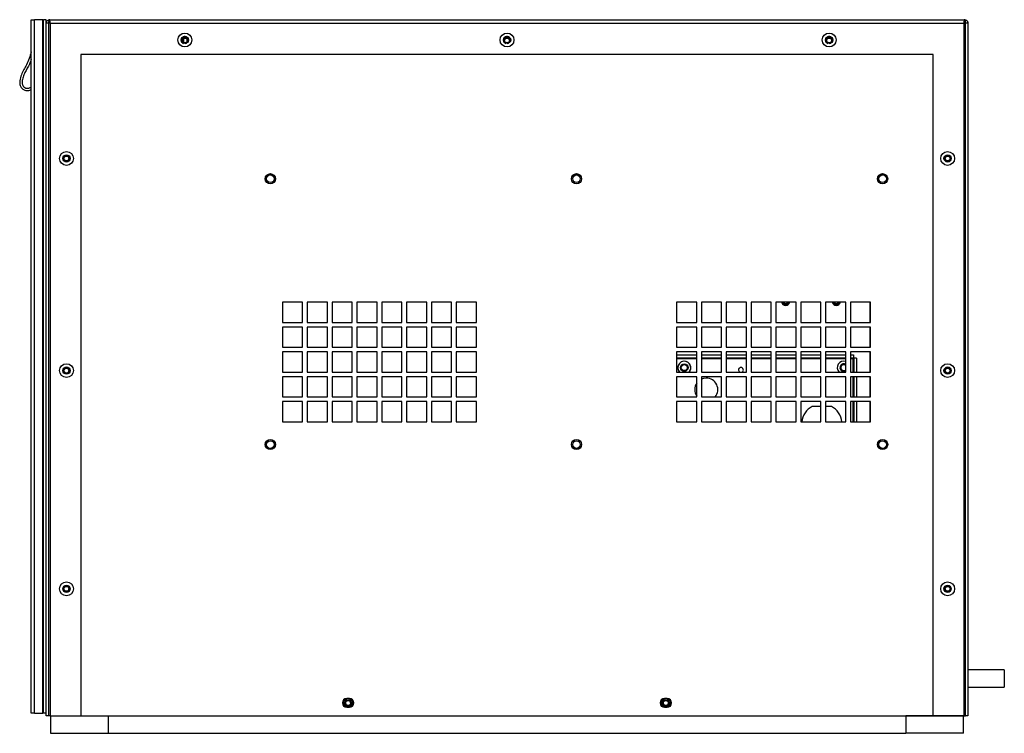
# Model space of a CAD drawing. Units: inches. Extents: x 0 to 148, y 0 to 86.
# Drawn here: x 121 to 143, y 31 to 46 of the extents above; entities that cross this region are included whole.
import ezdxf

# ---------------------------------------------------------------- set-up
doc = ezdxf.new("R2010")
doc.units = ezdxf.units.IN
doc.header["$MEASUREMENT"] = 0

msp = doc.modelspace()

# ---------------------------------------------------------------- linework, layer by layer
at = {"color": 7, "linetype": 'Continuous', "lineweight": 25}
for p, q in [((121.716, 31.353), (121.716, 46.278)), ((121.716, 46.278), (121.791, 46.278)), ((121.791, 31.278), (121.791, 46.278)), ((121.967, 46.278), (121.791, 46.278)), ((121.967, 46.278), (121.982, 46.278)), ((121.967, 31.278), (121.967, 46.278)), ((122.041, 46.278), (121.982, 46.278)), ((121.982, 31.278), (121.982, 46.278)), ((122.041, 46.204), (122.041, 46.278)), ((122.119, 46.273), (122.116, 46.278)), ((122.116, 46.278), (141.911, 46.278)), ((122.123, 46.257), (122.119, 46.273)), ((122.126, 46.232), (122.123, 46.257)), ((141.904, 46.257), (141.901, 46.232)), ((141.907, 46.273), (141.904, 46.257)), ((141.911, 46.278), (141.907, 46.273)), ((122.091, 46.204), (122.041, 46.204)), ((122.041, 31.218), (122.041, 46.204)), ((122.129, 46.204), (122.091, 46.204)), ((122.091, 46.204), (122.091, 31.218)), ((122.129, 46.204), (122.126, 46.232)), ((122.129, 46.204), (122.129, 31.218)), ((122.129, 46.204), (141.898, 46.204)), ((141.901, 46.232), (141.898, 46.204)), ((141.898, 46.204), (141.935, 46.204)), ((141.898, 46.204), (141.898, 31.218)), ((141.985, 46.204), (141.935, 46.204)), ((141.935, 31.218), (141.935, 46.204)), ((141.985, 46.204), (141.985, 31.218)), ((125.01, 45.873), (125.01, 45.788)), ((141.235, 45.528), (122.791, 45.528)), ((122.791, 45.528), (122.791, 31.218)), ((141.235, 31.218), (141.235, 45.528)), ((127.588, 40.168), (127.151, 40.168)), ((127.151, 40.168), (127.151, 39.73)), ((127.588, 39.73), (127.588, 40.168)), ((128.126, 40.168), (127.688, 40.168)), ((127.688, 40.168), (127.688, 39.73)), ((128.126, 39.73), (128.126, 40.168)), ((128.663, 40.168), (128.226, 40.168)), ((128.226, 40.168), (128.226, 39.73)), ((128.663, 39.73), (128.663, 40.168)), ((129.201, 40.168), (128.763, 40.168)), ((128.763, 40.168), (128.763, 39.73)), ((129.201, 39.73), (129.201, 40.168)), ((129.738, 40.168), (129.301, 40.168)), ((129.301, 40.168), (129.301, 39.73)), ((129.738, 39.73), (129.738, 40.168)), ((130.276, 40.168), (129.838, 40.168)), ((129.838, 40.168), (129.838, 39.73)), ((130.276, 39.73), (130.276, 40.168)), ((130.813, 40.168), (130.376, 40.168)), ((130.376, 40.168), (130.376, 39.73)), ((130.813, 39.73), (130.813, 40.168)), ((131.351, 40.168), (130.913, 40.168)), ((130.913, 40.168), (130.913, 39.73)), ((131.351, 39.73), (131.351, 40.168)), ((136.118, 40.168), (135.681, 40.168)), ((135.681, 40.168), (135.681, 39.73)), ((136.118, 39.73), (136.118, 40.168)), ((136.656, 40.168), (136.218, 40.168)), ((136.218, 40.168), (136.218, 39.73)), ((136.656, 39.73), (136.656, 40.168)), ((137.193, 40.168), (136.756, 40.168)), ((136.756, 40.168), (136.756, 39.73)), ((137.193, 39.73), (137.193, 40.168)), ((137.731, 40.168), (137.293, 40.168)), ((137.293, 40.168), (137.293, 39.73)), ((137.731, 39.73), (137.731, 40.168)), ((138.268, 40.168), (137.831, 40.168)), ((137.831, 40.168), (137.831, 39.73)), ((138.268, 39.73), (138.268, 40.168)), ((138.806, 40.168), (138.368, 40.168)), ((138.368, 40.168), (138.368, 39.73)), ((138.806, 39.73), (138.806, 40.168)), ((139.343, 40.168), (138.906, 40.168)), ((138.906, 40.168), (138.906, 39.73)), ((139.343, 39.73), (139.343, 40.168)), ((139.881, 40.168), (139.443, 40.168)), ((139.443, 40.168), (139.443, 39.73)), ((139.881, 39.73), (139.881, 40.168)), ((127.151, 39.73), (127.588, 39.73)), ((127.588, 39.63), (127.151, 39.63)), ((127.151, 39.63), (127.151, 39.193)), ((127.588, 39.193), (127.588, 39.63)), ((127.688, 39.73), (128.126, 39.73)), ((128.126, 39.63), (127.688, 39.63)), ((127.688, 39.63), (127.688, 39.193)), ((128.126, 39.193), (128.126, 39.63)), ((128.226, 39.73), (128.663, 39.73)), ((128.663, 39.63), (128.226, 39.63)), ((128.226, 39.63), (128.226, 39.193)), ((128.663, 39.193), (128.663, 39.63)), ((128.763, 39.73), (129.201, 39.73)), ((129.201, 39.63), (128.763, 39.63)), ((128.763, 39.63), (128.763, 39.193)), ((129.201, 39.193), (129.201, 39.63)), ((129.301, 39.73), (129.738, 39.73)), ((129.738, 39.63), (129.301, 39.63)), ((129.301, 39.63), (129.301, 39.193)), ((129.738, 39.193), (129.738, 39.63)), ((129.838, 39.73), (130.276, 39.73)), ((130.276, 39.63), (129.838, 39.63)), ((129.838, 39.63), (129.838, 39.193)), ((130.276, 39.193), (130.276, 39.63)), ((130.376, 39.73), (130.813, 39.73)), ((130.813, 39.63), (130.376, 39.63)), ((130.376, 39.63), (130.376, 39.193)), ((130.813, 39.193), (130.813, 39.63)), ((130.913, 39.73), (131.351, 39.73)), ((131.351, 39.63), (130.913, 39.63)), ((130.913, 39.63), (130.913, 39.193)), ((131.351, 39.193), (131.351, 39.63)), ((135.681, 39.73), (136.118, 39.73)), ((136.118, 39.63), (135.681, 39.63)), ((135.681, 39.63), (135.681, 39.193)), ((136.118, 39.193), (136.118, 39.63)), ((136.218, 39.73), (136.656, 39.73)), ((136.656, 39.63), (136.218, 39.63)), ((136.218, 39.63), (136.218, 39.193)), ((136.656, 39.193), (136.656, 39.63)), ((136.756, 39.73), (137.193, 39.73)), ((137.193, 39.63), (136.756, 39.63)), ((136.756, 39.63), (136.756, 39.193)), ((137.193, 39.193), (137.193, 39.63)), ((137.293, 39.73), (137.731, 39.73)), ((137.731, 39.63), (137.293, 39.63)), ((137.293, 39.63), (137.293, 39.193)), ((137.731, 39.193), (137.731, 39.63)), ((137.831, 39.73), (138.268, 39.73)), ((138.268, 39.63), (137.831, 39.63)), ((137.831, 39.63), (137.831, 39.193)), ((138.268, 39.193), (138.268, 39.63)), ((138.368, 39.73), (138.806, 39.73)), ((138.806, 39.63), (138.368, 39.63)), ((138.368, 39.63), (138.368, 39.193)), ((138.806, 39.193), (138.806, 39.63)), ((138.906, 39.73), (139.343, 39.73)), ((139.343, 39.63), (138.906, 39.63)), ((138.906, 39.63), (138.906, 39.193)), ((139.343, 39.193), (139.343, 39.63)), ((139.443, 39.73), (139.881, 39.73)), ((139.881, 39.63), (139.443, 39.63)), ((139.443, 39.63), (139.443, 39.193)), ((139.881, 39.193), (139.881, 39.63)), ((127.151, 39.193), (127.588, 39.193)), ((127.588, 39.093), (127.151, 39.093)), ((127.151, 39.093), (127.151, 38.655)), ((127.588, 38.655), (127.588, 39.093)), ((127.688, 39.193), (128.126, 39.193)), ((128.126, 39.093), (127.688, 39.093)), ((127.688, 39.093), (127.688, 38.655)), ((128.126, 38.655), (128.126, 39.093)), ((128.226, 39.193), (128.663, 39.193)), ((128.663, 39.093), (128.226, 39.093)), ((128.226, 39.093), (128.226, 38.655)), ((128.663, 38.655), (128.663, 39.093)), ((128.763, 39.193), (129.201, 39.193)), ((129.201, 39.093), (128.763, 39.093)), ((128.763, 39.093), (128.763, 38.655)), ((129.201, 38.655), (129.201, 39.093)), ((129.301, 39.193), (129.738, 39.193)), ((129.738, 39.093), (129.301, 39.093)), ((129.301, 39.093), (129.301, 38.655)), ((129.738, 38.655), (129.738, 39.093)), ((129.838, 39.193), (130.276, 39.193)), ((130.276, 39.093), (129.838, 39.093)), ((129.838, 39.093), (129.838, 38.655)), ((130.276, 38.655), (130.276, 39.093)), ((130.376, 39.193), (130.813, 39.193)), ((130.813, 39.093), (130.376, 39.093)), ((130.376, 39.093), (130.376, 38.655)), ((130.813, 38.655), (130.813, 39.093)), ((130.913, 39.193), (131.351, 39.193)), ((131.351, 39.093), (130.913, 39.093)), ((130.913, 39.093), (130.913, 38.655)), ((131.351, 38.655), (131.351, 39.093)), ((135.681, 39.193), (136.118, 39.193)), ((136.118, 39.093), (135.681, 39.093)), ((135.681, 39.093), (135.681, 38.655)), ((135.681, 39.027), (136.118, 39.027)), ((136.118, 38.655), (136.118, 39.093)), ((136.218, 39.193), (136.656, 39.193)), ((136.656, 39.093), (136.218, 39.093)), ((136.218, 39.093), (136.218, 38.655)), ((136.218, 39.027), (136.656, 39.027)), ((136.656, 38.655), (136.656, 39.093)), ((136.756, 39.193), (137.193, 39.193)), ((137.193, 39.093), (136.756, 39.093)), ((136.756, 39.093), (136.756, 38.655)), ((136.756, 39.027), (137.193, 39.027)), ((137.193, 38.655), (137.193, 39.093)), ((137.293, 39.193), (137.731, 39.193)), ((137.731, 39.093), (137.293, 39.093)), ((137.293, 39.093), (137.293, 38.655)), ((137.293, 39.027), (137.731, 39.027)), ((137.731, 38.655), (137.731, 39.093)), ((137.831, 39.193), (138.268, 39.193)), ((138.268, 39.093), (137.831, 39.093)), ((137.831, 39.093), (137.831, 38.655)), ((137.831, 39.027), (138.268, 39.027)), ((138.268, 38.655), (138.268, 39.093)), ((138.368, 39.193), (138.806, 39.193)), ((138.806, 39.093), (138.368, 39.093)), ((138.368, 39.093), (138.368, 38.655)), ((138.368, 39.027), (138.806, 39.027)), ((138.806, 38.655), (138.806, 39.093)), ((138.906, 39.193), (139.343, 39.193)), ((139.343, 39.093), (138.906, 39.093)), ((138.906, 39.093), (138.906, 38.655)), ((138.906, 39.027), (139.343, 39.027)), ((139.343, 38.655), (139.343, 39.093)), ((139.443, 39.193), (139.881, 39.193)), ((139.881, 39.093), (139.443, 39.093)), ((139.443, 39.093), (139.443, 38.655)), ((139.443, 39.027), (139.507, 39.027)), ((139.507, 39.027), (139.507, 38.967)), ((139.881, 38.655), (139.881, 39.093)), ((135.681, 38.967), (136.118, 38.967)), ((136.218, 38.967), (136.656, 38.967)), ((136.756, 38.967), (137.193, 38.967)), ((137.293, 38.967), (137.731, 38.967)), ((137.831, 38.967), (138.268, 38.967)), ((138.368, 38.967), (138.806, 38.967)), ((138.906, 38.967), (139.343, 38.967)), ((139.443, 38.967), (139.507, 38.967)), ((139.514, 38.96), (139.514, 38.655)), ((139.574, 38.96), (139.514, 38.96)), ((139.574, 38.96), (139.574, 38.655)), ((127.151, 38.655), (127.588, 38.655)), ((127.688, 38.655), (128.126, 38.655)), ((128.226, 38.655), (128.663, 38.655)), ((128.763, 38.655), (129.201, 38.655)), ((129.301, 38.655), (129.738, 38.655)), ((129.838, 38.655), (130.276, 38.655)), ((130.376, 38.655), (130.813, 38.655)), ((130.913, 38.655), (131.351, 38.655)), ((135.681, 38.655), (136.118, 38.655)), ((135.97, 38.682), (135.95, 38.655)), ((136.218, 38.655), (136.656, 38.655)), ((136.756, 38.655), (137.193, 38.655)), ((137.293, 38.655), (137.731, 38.655)), ((137.831, 38.655), (138.268, 38.655)), ((138.368, 38.655), (138.806, 38.655)), ((138.906, 38.655), (139.343, 38.655)), ((139.443, 38.655), (139.881, 38.655)), ((127.588, 38.555), (127.151, 38.555)), ((127.151, 38.555), (127.151, 38.118)), ((127.588, 38.118), (127.588, 38.555)), ((128.126, 38.555), (127.688, 38.555)), ((127.688, 38.555), (127.688, 38.118)), ((128.126, 38.118), (128.126, 38.555)), ((128.663, 38.555), (128.226, 38.555)), ((128.226, 38.555), (128.226, 38.118)), ((128.663, 38.118), (128.663, 38.555)), ((129.201, 38.555), (128.763, 38.555)), ((128.763, 38.555), (128.763, 38.118)), ((129.201, 38.118), (129.201, 38.555)), ((129.738, 38.555), (129.301, 38.555)), ((129.301, 38.555), (129.301, 38.118)), ((129.738, 38.118), (129.738, 38.555)), ((130.276, 38.555), (129.838, 38.555)), ((129.838, 38.555), (129.838, 38.118)), ((130.276, 38.118), (130.276, 38.555)), ((130.813, 38.555), (130.376, 38.555)), ((130.376, 38.555), (130.376, 38.118)), ((130.813, 38.118), (130.813, 38.555)), ((131.351, 38.555), (130.913, 38.555)), ((130.913, 38.555), (130.913, 38.118)), ((131.351, 38.118), (131.351, 38.555)), ((136.118, 38.555), (135.681, 38.555)), ((135.681, 38.555), (135.681, 38.118)), ((136.118, 38.118), (136.118, 38.555)), ((136.656, 38.555), (136.218, 38.555)), ((136.218, 38.555), (136.218, 38.118)), ((136.656, 38.118), (136.656, 38.555)), ((137.193, 38.555), (136.756, 38.555)), ((136.756, 38.555), (136.756, 38.118)), ((137.193, 38.118), (137.193, 38.555)), ((137.731, 38.555), (137.293, 38.555)), ((137.293, 38.555), (137.293, 38.118)), ((137.731, 38.118), (137.731, 38.555)), ((138.268, 38.555), (137.831, 38.555)), ((137.831, 38.555), (137.831, 38.118)), ((138.268, 38.118), (138.268, 38.555)), ((138.806, 38.555), (138.368, 38.555)), ((138.368, 38.555), (138.368, 38.118)), ((138.806, 38.118), (138.806, 38.555)), ((139.343, 38.555), (138.906, 38.555)), ((138.906, 38.555), (138.906, 38.118)), ((139.343, 38.118), (139.343, 38.555)), ((139.881, 38.555), (139.443, 38.555)), ((139.443, 38.555), (139.443, 38.118)), ((139.514, 38.555), (139.514, 38.118)), ((139.574, 38.555), (139.574, 38.118)), ((139.881, 38.118), (139.881, 38.555)), ((127.151, 38.118), (127.588, 38.118)), ((127.588, 38.018), (127.151, 38.018)), ((127.151, 38.018), (127.151, 37.58)), ((127.588, 37.58), (127.588, 38.018)), ((127.688, 38.118), (128.126, 38.118)), ((128.126, 38.018), (127.688, 38.018)), ((127.688, 38.018), (127.688, 37.58)), ((128.126, 37.58), (128.126, 38.018)), ((128.226, 38.118), (128.663, 38.118)), ((128.663, 38.018), (128.226, 38.018)), ((128.226, 38.018), (128.226, 37.58)), ((128.663, 37.58), (128.663, 38.018)), ((128.763, 38.118), (129.201, 38.118)), ((129.201, 38.018), (128.763, 38.018)), ((128.763, 38.018), (128.763, 37.58)), ((129.201, 37.58), (129.201, 38.018)), ((129.301, 38.118), (129.738, 38.118)), ((129.738, 38.018), (129.301, 38.018)), ((129.301, 38.018), (129.301, 37.58)), ((129.738, 37.58), (129.738, 38.018)), ((129.838, 38.118), (130.276, 38.118)), ((130.276, 38.018), (129.838, 38.018)), ((129.838, 38.018), (129.838, 37.58)), ((130.276, 37.58), (130.276, 38.018)), ((130.376, 38.118), (130.813, 38.118)), ((130.813, 38.018), (130.376, 38.018)), ((130.376, 38.018), (130.376, 37.58)), ((130.813, 37.58), (130.813, 38.018)), ((130.913, 38.118), (131.351, 38.118)), ((131.351, 38.018), (130.913, 38.018)), ((130.913, 38.018), (130.913, 37.58)), ((131.351, 37.58), (131.351, 38.018)), ((135.681, 38.118), (136.118, 38.118)), ((136.118, 38.018), (135.681, 38.018)), ((135.681, 38.018), (135.681, 37.58)), ((136.118, 37.58), (136.118, 38.018)), ((136.218, 38.118), (136.656, 38.118)), ((136.656, 38.018), (136.218, 38.018)), ((136.218, 38.018), (136.218, 37.58)), ((136.656, 37.58), (136.656, 38.018)), ((136.756, 38.118), (137.193, 38.118)), ((137.193, 38.018), (136.756, 38.018)), ((136.756, 38.018), (136.756, 37.58)), ((137.193, 37.58), (137.193, 38.018)), ((137.293, 38.118), (137.731, 38.118)), ((137.731, 38.018), (137.293, 38.018)), ((137.293, 38.018), (137.293, 37.58)), ((137.731, 37.58), (137.731, 38.018)), ((137.831, 38.118), (138.268, 38.118)), ((138.268, 38.018), (137.831, 38.018)), ((137.831, 38.018), (137.831, 37.58)), ((138.268, 37.58), (138.268, 38.018)), ((138.368, 38.118), (138.806, 38.118)), ((138.806, 38.018), (138.368, 38.018)), ((138.368, 38.018), (138.368, 37.58)), ((138.806, 37.58), (138.806, 38.018)), ((138.906, 38.118), (139.343, 38.118)), ((139.343, 38.018), (138.906, 38.018)), ((138.906, 38.018), (138.906, 37.58)), ((139.343, 37.58), (139.343, 38.018)), ((139.443, 38.118), (139.881, 38.118)), ((139.881, 38.018), (139.443, 38.018)), ((139.443, 38.018), (139.443, 37.58)), ((139.514, 38.018), (139.514, 37.58)), ((139.574, 38.018), (139.574, 37.58)), ((139.881, 37.58), (139.881, 38.018)), ((138.806, 37.912), (138.616, 37.912)), ((139.031, 37.912), (138.906, 37.912)), ((127.151, 37.58), (127.588, 37.58)), ((127.688, 37.58), (128.126, 37.58)), ((128.226, 37.58), (128.663, 37.58)), ((128.763, 37.58), (129.201, 37.58)), ((129.301, 37.58), (129.738, 37.58)), ((129.838, 37.58), (130.276, 37.58)), ((130.376, 37.58), (130.813, 37.58)), ((130.913, 37.58), (131.351, 37.58)), ((135.681, 37.58), (136.118, 37.58)), ((136.218, 37.58), (136.656, 37.58)), ((136.756, 37.58), (137.193, 37.58)), ((137.293, 37.58), (137.731, 37.58)), ((137.831, 37.58), (138.268, 37.58)), ((138.368, 37.58), (138.806, 37.58)), ((138.906, 37.58), (139.343, 37.58)), ((139.443, 37.58), (139.881, 37.58)), ((142.774, 32.213), (141.985, 32.213)), ((142.774, 32.213), (142.774, 31.838)), ((141.985, 31.838), (142.774, 31.838)), ((128.606, 31.593), (128.543, 31.593)), ((135.481, 31.593), (135.418, 31.593)), ((121.716, 31.278), (121.716, 31.353)), ((128.543, 31.406), (128.606, 31.406)), ((128.623, 31.522), (128.619, 31.519)), ((128.619, 31.519), (128.619, 31.511)), ((128.624, 31.519), (128.619, 31.519)), ((128.619, 31.511), (128.628, 31.505)), ((128.626, 31.511), (128.619, 31.511)), ((128.619, 31.47), (128.619, 31.47)), ((128.619, 31.47), (128.619, 31.469)), ((128.619, 31.47), (128.619, 31.47)), ((135.418, 31.406), (135.481, 31.406)), ((121.791, 31.278), (121.716, 31.278)), ((121.791, 31.278), (121.967, 31.278)), ((121.982, 31.278), (121.967, 31.278)), ((122.041, 31.278), (121.982, 31.278)), ((122.091, 31.218), (122.041, 31.218)), ((122.129, 31.218), (122.091, 31.218)), ((122.129, 31.218), (122.791, 31.218)), ((122.133, 31.217), (122.133, 30.842)), ((122.133, 31.217), (123.383, 31.217)), ((122.203, 31.218), (122.208, 31.217)), ((122.208, 31.218), (122.208, 31.217)), ((122.791, 31.218), (141.235, 31.218)), ((123.383, 31.217), (123.383, 30.842)), ((123.383, 31.217), (140.643, 31.217)), ((140.643, 31.217), (140.643, 30.842)), ((141.893, 31.217), (140.643, 31.217)), ((141.235, 31.218), (141.898, 31.218)), ((141.819, 31.218), (141.819, 31.217)), ((141.819, 31.217), (141.824, 31.218)), ((141.893, 30.842), (141.893, 31.217)), ((141.898, 31.218), (141.935, 31.218)), ((141.985, 31.218), (141.935, 31.218)), ((122.133, 30.842), (123.383, 30.842)), ((123.383, 30.842), (140.643, 30.842)), ((141.893, 30.842), (140.643, 30.842))]:
    msp.add_line(p, q, dxfattribs=at)
at = {"color": 8, "linetype": 'Continuous', "lineweight": 25}
for p, q in [((124.995, 45.856), (124.995, 45.805)), ((125.084, 45.858), (125.084, 45.803)), ((139.874, 39.73), (139.874, 40.168)), ((139.874, 39.193), (139.874, 39.63)), ((139.874, 38.655), (139.874, 39.093)), ((135.681, 38.952), (136.118, 38.952)), ((136.218, 38.952), (136.656, 38.952)), ((136.756, 38.952), (137.193, 38.952)), ((137.293, 38.952), (137.731, 38.952)), ((137.831, 38.952), (138.268, 38.952)), ((138.368, 38.952), (138.806, 38.952)), ((138.906, 38.952), (139.343, 38.952)), ((139.443, 38.952), (139.499, 38.952)), ((139.499, 38.952), (139.499, 38.655)), ((139.499, 38.555), (139.499, 38.118)), ((139.874, 38.118), (139.874, 38.555)), ((139.499, 38.018), (139.499, 37.58)), ((139.874, 37.58), (139.874, 38.018))]:
    msp.add_line(p, q, dxfattribs=at)
at = {"color": 7, "linetype": 'Continuous', "lineweight": 25, "flags": 128}
msp.add_lwpolyline([(136.324, 38.527), (136.264, 38.52), (136.218, 38.504)], dxfattribs=at)
at = {"color": 7, "linetype": 'Continuous', "lineweight": 25}
for centre, radius in [((125.041, 45.84), 0.15), ((125.041, 45.84), 0.0787), ((125.04, 45.83), 0.0521), ((132.013, 45.84), 0.15), ((132.013, 45.84), 0.0787), ((132.012, 45.83), 0.0521), ((138.985, 45.84), 0.15), ((138.985, 45.84), 0.0787), ((138.984, 45.83), 0.0521), ((122.479, 43.278), 0.15), ((122.479, 43.278), 0.0787), ((122.478, 43.278), 0.069), ((122.478, 43.278), 0.0521), ((141.547, 43.278), 0.15), ((141.547, 43.278), 0.0787), ((141.547, 43.278), 0.069), ((141.547, 43.278), 0.0521), ((126.891, 42.838), 0.109), ((126.891, 42.838), 0.11), ((126.891, 42.838), 0.0815), ((133.516, 42.838), 0.109), ((133.516, 42.838), 0.11), ((133.516, 42.838), 0.0815), ((140.141, 42.838), 0.109), ((140.141, 42.838), 0.11), ((140.141, 42.838), 0.0815), ((122.479, 38.688), 0.15), ((135.849, 38.752), 0.082), ((135.849, 38.752), 0.0651), ((141.547, 38.688), 0.15), ((122.479, 38.688), 0.0787), ((122.478, 38.688), 0.069), ((122.478, 38.688), 0.0521), ((141.547, 38.688), 0.0787), ((141.547, 38.688), 0.069), ((141.547, 38.688), 0.0521), ((126.891, 37.088), 0.109), ((126.891, 37.088), 0.11), ((126.891, 37.088), 0.0815), ((133.516, 37.088), 0.109), ((133.516, 37.088), 0.11), ((133.516, 37.088), 0.0815), ((140.141, 37.088), 0.109), ((140.141, 37.088), 0.11), ((140.141, 37.088), 0.0815), ((122.479, 33.968), 0.15), ((141.547, 33.968), 0.15), ((122.479, 33.968), 0.0787), ((122.478, 33.968), 0.069), ((122.478, 33.968), 0.0521), ((141.547, 33.968), 0.0787), ((141.547, 33.968), 0.069), ((141.547, 33.968), 0.0521), ((128.575, 31.499), 0.0935), ((128.575, 31.499), 0.069), ((128.575, 31.499), 0.0533), ((135.45, 31.499), 0.0935), ((135.45, 31.499), 0.069), ((135.45, 31.499), 0.0533)]:
    msp.add_circle(centre, radius, dxfattribs=at)
for centre, radius, start, end in [((125.04, 45.83), 0.069, 16.4384, 246.3723), ((125.04, 45.83), 0.0828, 19.612, 145.5742), ((125.04, 45.83), 0.069, 278.8139, 16.4384), ((132.012, 45.83), 0.069, 9.1229, 246.3725), ((132.012, 45.83), 0.0828, 19.6119, 145.5743), ((132.012, 45.83), 0.069, 278.8137, 9.1229), ((138.984, 45.83), 0.069, 0, 246.3726), ((138.984, 45.83), 0.0828, 19.612, 145.5741), ((138.984, 45.83), 0.069, 278.8135, 0), ((138.041, 40.192), 0.0935, 195.0637, 344.9363), ((138.041, 40.192), 0.069, 200.6203, 339.3797), ((138.041, 40.192), 0.0532, 207.1511, 332.8489), ((139.139, 40.192), 0.0935, 195.0637, 344.9363), ((139.139, 40.192), 0.069, 200.6203, 339.3797), ((139.139, 40.192), 0.0532, 207.1511, 332.8489), ((135.849, 38.752), 0.14, 90, 223.5485), ((135.849, 38.752), 0.14, 330, 223.7433), ((135.849, 38.752), 0.141, 316.4515, 90), ((139.299, 38.752), 0.141, 71.5779, 223.5485), ((139.299, 38.752), 0.14, 71.5098, 223.7433), ((139.299, 38.752), 0.082, 150, 302.7833), ((139.299, 38.752), 0.082, 57.2167, 150), ((139.299, 38.752), 0.0651, 150, 313.0023), ((139.299, 38.752), 0.0651, 46.9977, 150), ((137.074, 38.702), 0.053, 90, 242.0087), ((137.074, 38.702), 0.053, 297.9913, 90), ((136.324, 38.277), 0.25, 145.3258, 214.6742), ((136.324, 38.277), 0.25, 320.4167, 90), ((138.824, 37.527), 0.438, 118.3576, 173.0155), ((138.824, 37.527), 0.438, 6.9845, 61.6424), ((128.543, 31.499), 0.0935, 90, 270), ((128.606, 31.499), 0.0935, 270, 90), ((135.418, 31.499), 0.0935, 90, 270), ((135.481, 31.499), 0.0935, 270, 90)]:
    msp.add_arc(centre, radius, start, end, dxfattribs=at)
for points, knots in [([(122.041, 46.204), (122.041, 46.204), (122.041, 46.209), (122.042, 46.219), (122.048, 46.236), (122.06, 46.255), (122.079, 46.27), (122.098, 46.277), (122.11, 46.278), (122.116, 46.278), (122.116, 46.278)], [0, 0, 0, 0, 0.00002, 0.133689, 0.250183, 0.452741, 0.689593, 0.842974, 0.997109, 1, 1, 1, 1]), ([(122.116, 46.278), (122.116, 46.278), (122.116, 46.278), (122.114, 46.278), (122.11, 46.277), (122.104, 46.27), (122.098, 46.255), (122.094, 46.236), (122.092, 46.219), (122.091, 46.209), (122.091, 46.204), (122.091, 46.204)], [0, 0, 0, 0, 0.002891, 0.0037, 0.15703, 0.31041, 0.547262, 0.749817, 0.866312, 0.99998, 1, 1, 1, 1]), ([(141.935, 46.204), (141.935, 46.204), (141.935, 46.209), (141.935, 46.219), (141.933, 46.236), (141.929, 46.255), (141.922, 46.271), (141.916, 46.278), (141.912, 46.278), (141.911, 46.278), (141.911, 46.278), (141.911, 46.278), (141.911, 46.278), (141.911, 46.278), (141.911, 46.278), (141.911, 46.278), (141.911, 46.278), (141.911, 46.278)], [0, 0, 0, 0, 0.00002, 0.133751, 0.250301, 0.452952, 0.689915, 0.919033, 0.983587, 0.992766, 0.992797, 0.992943, 0.993517, 0.995814, 0.996298, 0.997107, 1, 1, 1, 1]), ([(141.911, 46.278), (141.911, 46.278), (141.911, 46.278), (141.911, 46.278), (141.911, 46.278), (141.911, 46.278), (141.92, 46.278), (141.932, 46.276), (141.951, 46.268), (141.967, 46.255), (141.979, 46.236), (141.984, 46.219), (141.985, 46.209), (141.985, 46.204), (141.985, 46.204)], [0, 0, 0, 0, 0.002893, 0.003704, 0.004186, 0.006483, 0.00706, 0.235865, 0.310101, 0.547058, 0.749705, 0.866252, 0.99998, 1, 1, 1, 1]), ([(121.716, 45.583), (121.704, 45.535), (121.68, 45.437), (121.618, 45.312), (121.554, 45.197), (121.501, 45.085), (121.469, 44.98), (121.467, 44.891), (121.486, 44.825), (121.533, 44.774), (121.59, 44.746), (121.644, 44.743), (121.686, 44.75), (121.707, 44.767), (121.716, 44.773)], [0, 0, 0, 0, 0.140186, 0.281355, 0.390655, 0.507787, 0.629658, 0.69416, 0.755053, 0.818019, 0.882986, 0.925726, 0.968627, 1, 1, 1, 1]), ([(121.716, 45.421), (121.71, 45.401), (121.685, 45.317), (121.618, 45.212), (121.557, 45.088), (121.524, 44.992), (121.514, 44.91), (121.53, 44.854), (121.558, 44.821), (121.595, 44.798), (121.643, 44.791), (121.688, 44.804), (121.709, 44.825), (121.716, 44.832)], [0, 0, 0, 0, 0.075074, 0.319841, 0.447943, 0.578528, 0.688772, 0.738599, 0.788338, 0.841935, 0.891179, 0.9622, 1, 1, 1, 1]), ([(139.499, 38.952), (139.5, 38.954), (139.501, 38.958), (139.503, 38.963), (139.505, 38.967), (139.506, 38.967), (139.507, 38.967)], [0, 0, 0, 0, 0.250005, 0.500004, 0.750007, 1, 1, 1, 1]), ([(139.514, 38.96), (139.514, 38.96), (139.513, 38.958), (139.51, 38.956), (139.505, 38.954), (139.501, 38.953), (139.499, 38.952)], [0, 0, 0, 0, 0.249993, 0.499996, 0.749995, 1, 1, 1, 1])]:
    msp.add_open_spline(points, degree=3, knots=knots, dxfattribs=at)

doc.saveas('drawing.dxf')
